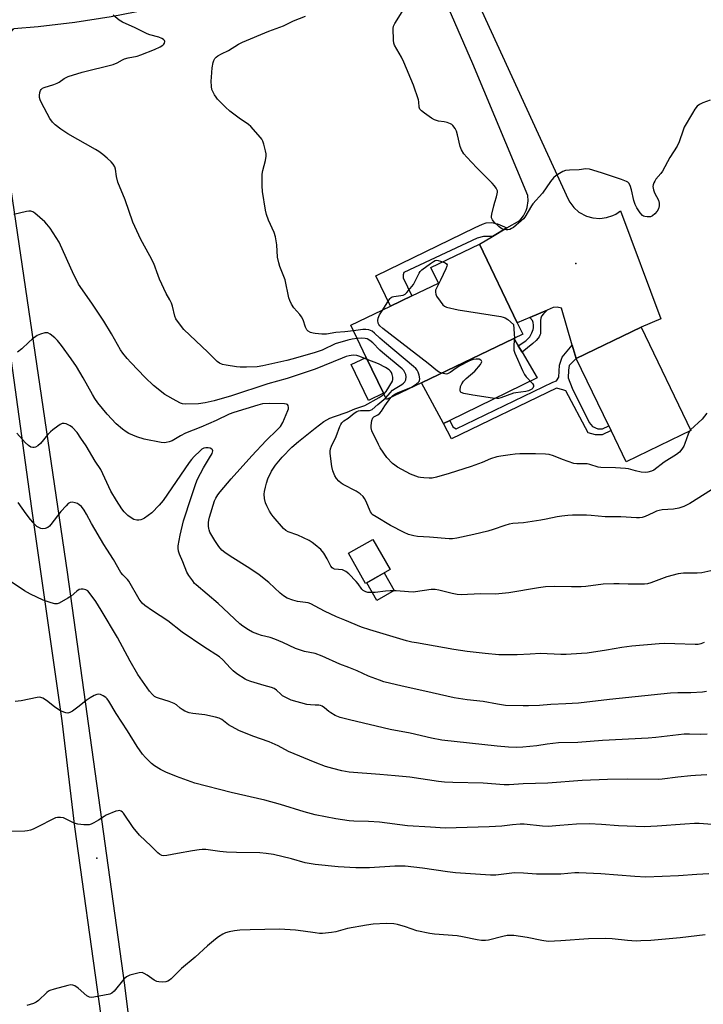
# Model space of a CAD drawing. Units: inches. Extents: x 1273768 to 1279768, y 565449 to 569449.
# Drawn here: x 1274888 to 1275147, y 566341 to 566715 of the extents above; entities that cross this region are included whole.
import ezdxf

# ---------------------------------------------------------------- set-up
doc = ezdxf.new("R2010")
doc.units = ezdxf.units.IN
doc.header["$MEASUREMENT"] = 0
for name, color, linetype in [('BLDG-Footprint', 5, 'Continuous'), ('CNTRL-Analytical Point', 7, 'Continuous'), ('CULTRL-Pad', 6, 'Continuous'), ('ELEV-Spot Elevation', 7, 'Continuous'), ('TRANS-Driveway', 251, 'Continuous'), ('TRANS-Non Street Sidewalk', 7, 'Continuous'), ('TRANS-Road', 130, 'Continuous'), ('Undefined', 1, 'Continuous')]:
    doc.layers.add(name, color=color, linetype=linetype)

msp = doc.modelspace()

# ---------------------------------------------------------------- linework, layer by layer
at = {"layer": 'BLDG-Footprint'}
for points, elevation in [([(1275040.3, 566577.33), (1275027.07, 566570.97), (1275025.9, 566573.41), (1275019.34, 566587.03), (1275013.47, 566599.25), (1275028.56, 566606.51), (1275036.62, 566610.39), (1275046.72, 566615.25), (1275043.86, 566621.19), (1275062.31, 566630.06), (1275076.71, 566600.13), (1275078.77, 566595.84), (1275075.43, 566594.23)], 552.46), ([(1275138.87, 566557.44), (1275118.02, 566547.37), (1275112.31, 566559.2), (1275111.43, 566561.02), (1275099.08, 566586.61), (1275123.69, 566598.49), (1275142.63, 566559.25)], 553.31), ([(1275028.37, 566506.44), (1275019.09, 566501.17), (1275012.58, 566512.63), (1275021.85, 566517.9)], 548.9)]:
    msp.add_lwpolyline(points, close=True, dxfattribs=dict(at, elevation=elevation))
at = {"layer": 'CNTRL-Analytical Point'}
msp.add_point((1274917.12, 566396.87, 533), dxfattribs=at)
at = {"layer": 'CULTRL-Pad'}
for points in [[(1275051.03, 566563.1), (1275048.67, 566561.95), (1275040.3, 566577.33), (1275075.43, 566594.23), (1275077.08, 566591.41), (1275078.52, 566588.98), (1275084.23, 566579.25), (1275067.37, 566571.05)], [(1275025.9, 566573.41), (1275020.2, 566570.66), (1275013.64, 566584.29), (1275019.34, 566587.03)], [(1275029.99, 566498.43), (1275023.42, 566494.7), (1275019.58, 566501.44), (1275026.15, 566505.18)]]:
    msp.add_lwpolyline(points, close=True, dxfattribs=at)
at = {"layer": 'ELEV-Spot Elevation'}
msp.add_point((1275098.91, 566622.64, 553.42), dxfattribs=at)
at = {"layer": 'TRANS-Driveway'}
msp.add_polyline3d([(1274927.14, 566276.01, 0), (1274908.68, 566408.73, 0), (1274903.95, 566448.92, 0), (1274892.43, 566529.59, 0), (1274883.28, 566595.86, 0), (1274874.13, 566660.26, 0), (1274867.35, 566698.05, 0), (1274857.36, 566710.52, 0), (1274860.98, 566710.56, 0), (1274870.82, 566710.83, 0), (1274880.63, 566711.4, 0), (1274885.54, 566711.76, 0), (1274883.98, 566710.22, 0), (1274882.57, 566708.56, 0), (1274881.34, 566706.78, 0), (1274880.28, 566704.88, 0), (1274879.02, 566701.75, 0), (1274878.47, 566699.65, 0), (1274878.01, 566695.8, 0), (1274880.8, 566675.72, 0), (1274905.81, 566505.42, 0), (1274927.53, 566348.51, 0), (1274937.89, 566265.11, 0)], dxfattribs=at)
at = {"layer": 'TRANS-Non Street Sidewalk'}
for points in [[(1275072.77, 566636.18), (1275067.31, 566632.99), (1275063.82, 566632.92), (1275061.43, 566632.25), (1275033.64, 566619.21), (1275033.34, 566618.32), (1275033.33, 566617.23), (1275036.62, 566610.39), (1275028.56, 566606.51), (1275023.02, 566618.02), (1275060.67, 566636.42), (1275063.47, 566637.65), (1275064.85, 566638.07), (1275066.94, 566638.25), (1275069.16, 566637.74)], [(1275081.42, 566602.14), (1275088.02, 566604.95), (1275086.63, 566603.58), (1275085.91, 566602.65), (1275085.66, 566601.94), (1275085.53, 566601.06), (1275085.54, 566597.05), (1275085.45, 566596.03), (1275085.26, 566595.44), (1275084.96, 566594.87), (1275084.57, 566594.3), (1275083.81, 566593.46), (1275082.54, 566592.31), (1275078.52, 566588.98), (1275077.08, 566591.41), (1275079.91, 566593.37), (1275080.76, 566594.09), (1275081.41, 566594.79), (1275082.27, 566596.31), (1275082.74, 566597.65), (1275082.82, 566598.23), (1275082.81, 566599.26), (1275082.67, 566600.27), (1275082.45, 566601.01)], [(1275099.08, 566586.61), (1275096.41, 566583.99), (1275096.14, 566582.13), (1275096.03, 566579.24), (1275097.52, 566575.32), (1275104.02, 566562.28), (1275105.28, 566560.82), (1275107.23, 566559.87), (1275109.01, 566559.85), (1275111.43, 566561.02), (1275112.31, 566559.2), (1275108.91, 566557.56), (1275106.36, 566557.58), (1275103.56, 566558.37), (1275095.14, 566574.32), (1275094.04, 566574.76), (1275091.58, 566575.29), (1275051.76, 566556.13), (1275048.67, 566561.95), (1275051.03, 566563.1), (1275052.2, 566560.68), (1275053.48, 566559.92), (1275090.16, 566577.6), (1275091.61, 566578.18), (1275092.47, 566579.45), (1275092.68, 566584.03), (1275093.72, 566587.16), (1275097.59, 566591.69)]]:
    msp.add_lwpolyline(points, close=True, dxfattribs=at)
at = {"layer": 'TRANS-Road'}
for points in [[(1275364.81, 566785.63), (1275343.29, 566786.73), (1275337.94, 566787), (1275309.84, 566786.91), (1275289, 566784.99), (1275258.19, 566782.73), (1275223.16, 566779.34), (1275210.66, 566777.83), (1275201.32, 566776.46), (1275192.01, 566774.9), (1275182.74, 566773.13), (1275135.9, 566765.79), (1275059.27, 566749.05), (1275029.81, 566741.71), (1274949.81, 566722.17), (1274936.19, 566719.05), (1274922.48, 566716.4), (1274908.68, 566714.24), (1274894.81, 566712.57), (1274885.54, 566711.76)], [(1275055.43, 566735.72), (1275096.01, 566647.08), (1275096.63, 566645.96), (1275098.19, 566643.92), (1275100.12, 566642.24), (1275102.97, 566640.7), (1275105.43, 566640), (1275107.99, 566639.81), (1275110.53, 566640.11), (1275112.96, 566640.9), (1275114.11, 566641.47), (1275115.86, 566642.65), (1275131.2, 566601.71), (1275123.69, 566598.49), (1275099.08, 566586.61), (1275097.59, 566591.69), (1275093.47, 566605.73), (1275091.78, 566606.13), (1275090.38, 566605.95), (1275088.02, 566604.95), (1275081.42, 566602.14), (1275076.71, 566600.13), (1275062.31, 566630.07), (1275067.31, 566632.99), (1275072.77, 566636.18), (1275077.72, 566639.08), (1275079.09, 566640.85), (1275080.09, 566642.85), (1275080.43, 566643.91), (1275080.82, 566646.48), (1275080.73, 566648.46), (1275059.8, 566698.58), (1275044.05, 566734.93)]]:
    msp.add_lwpolyline(points, dxfattribs=at)
at = {"layer": 'Undefined'}
msp.add_line((1275142.51, 566559.49, 552), (1275142.1, 566558.99, 552), dxfattribs=at)
for points, elevation in [([(1275000, 566588.91), (1274991.64, 566586.42), (1274989.18, 566585.78), (1274980.13, 566583.76), (1274977.9, 566583.46), (1274973.84, 566583.27), (1274971.45, 566583.32), (1274970.07, 566583.45), (1274966.15, 566584.01), (1274964.75, 566584.29), (1274963.59, 566584.77), (1274962.7, 566585.45), (1274959.19, 566589.05), (1274950.13, 566597.67), (1274948.43, 566599.71), (1274947.07, 566601.64), (1274946.64, 566602.73), (1274945.75, 566606.48), (1274945.4, 566607.59), (1274944.81, 566608.84), (1274943.43, 566611.24), (1274940.86, 566616.77), (1274940.31, 566618.11), (1274938.71, 566622.74), (1274937.24, 566625.66), (1274933.74, 566631.76), (1274930.73, 566638.38), (1274927.83, 566646.86), (1274925.01, 566653.56), (1274924.48, 566655.77), (1274924.12, 566658.58), (1274923.85, 566659.4), (1274923.29, 566660.42), (1274922.52, 566661.3), (1274920.96, 566662.69), (1274919.36, 566664.03), (1274917.77, 566665.18), (1274916.57, 566665.93), (1274906.06, 566671.92), (1274903.4, 566673.77), (1274901.28, 566675.36), (1274900.28, 566676.38), (1274899.24, 566677.74), (1274896.02, 566683.66), (1274895.52, 566684.91), (1274895.34, 566685.69), (1274895.31, 566686.51), (1274895.43, 566687.59), (1274895.66, 566688.34), (1274895.92, 566688.75), (1274896.46, 566689.23), (1274897.11, 566689.6), (1274900.7, 566690.66), (1274902.03, 566691.14), (1274902.73, 566691.54), (1274904.64, 566693.01), (1274906.14, 566693.67), (1274911.47, 566695.3), (1274923.28, 566698.31), (1274924.75, 566698.86), (1274926.83, 566700.1), (1274927.58, 566700.45), (1274928.9, 566700.79), (1274932.43, 566701.48), (1274933.75, 566701.89), (1274938.94, 566704.03), (1274941.12, 566705.04), (1274942.11, 566705.65), (1274942.47, 566706.01), (1274942.72, 566706.41), (1274942.87, 566707.01), (1274942.74, 566707.39), (1274942.4, 566707.73), (1274941.69, 566708.17), (1274940.6, 566708.64), (1274937.23, 566709.53), (1274936.16, 566709.92), (1274931.63, 566712.2), (1274926.8, 566714.34), (1274925.55, 566715.1), (1274923.32, 566717.05)], 550), ([(1275000, 566596.11), (1274999.16, 566596.21), (1274998.2, 566596.5), (1274997.34, 566596.97), (1274996.78, 566597.52), (1274996.28, 566598.5), (1274995.34, 566601.23), (1274994.74, 566602.45), (1274994.08, 566603.37), (1274991.9, 566605.8), (1274991.01, 566607.28), (1274990.39, 566608.59), (1274990, 566609.67), (1274988.51, 566616.46), (1274986.6, 566621.5), (1274986.15, 566622.9), (1274985.67, 566625.14), (1274985.43, 566629.73), (1274984.85, 566632.83), (1274984.38, 566634.46), (1274982.3, 566639.12), (1274981.48, 566641.24), (1274981.1, 566642.98), (1274979.91, 566650.07), (1274979.79, 566652.14), (1274979.87, 566656.58), (1274980.13, 566657.99), (1274981.15, 566661.86), (1274981.38, 566663.45), (1274981.31, 566664.31), (1274981.09, 566665.47), (1274980.5, 566668.05), (1274980.15, 566669.16), (1274979.74, 566669.91), (1274979.22, 566670.6), (1274975.54, 566674.78), (1274974.67, 566675.49), (1274971.12, 566677.91), (1274967.56, 566680.59), (1274965.9, 566682.11), (1274962.86, 566685.15), (1274962.34, 566685.81), (1274961.75, 566686.76), (1274960.77, 566688.77), (1274960.55, 566689.89), (1274960.46, 566691.95), (1274960.54, 566693.44), (1274960.89, 566697.01), (1274961.19, 566699.06), (1274961.5, 566699.82), (1274961.91, 566700.5), (1274962.43, 566701.11), (1274963.06, 566701.6), (1274964.37, 566702.33), (1274967.09, 566703.55), (1274970.86, 566705.94), (1274972.38, 566706.74), (1274982.41, 566710.93), (1274987.99, 566712.96), (1274991.75, 566714.9), (1274996.3, 566716.69)], 552), ([(1275149.87, 566684.76), (1275147.14, 566683.7), (1275145.83, 566683.09), (1275144.96, 566682.4), (1275144.1, 566681.29), (1275143.16, 566679.85), (1275140.1, 566674.41), (1275139.64, 566673.33), (1275138.12, 566668.89), (1275137.41, 566667.31), (1275134.6, 566662.91), (1275131.88, 566657.71), (1275131.19, 566656.81), (1275129.31, 566654.71), (1275128.86, 566654.02), (1275128.5, 566653.28), (1275128.25, 566652.51), (1275128.19, 566651.98), (1275128.37, 566650.63), (1275128.74, 566649.57), (1275130.26, 566646.72), (1275130.52, 566645.63), (1275130.56, 566644.53), (1275130.35, 566643.48), (1275129.83, 566642.56), (1275128.97, 566641.52), (1275128.05, 566640.81), (1275127.27, 566640.46), (1275126.75, 566640.37), (1275125.95, 566640.38), (1275125.16, 566640.5), (1275124.67, 566640.65), (1275124.22, 566640.91), (1275123.3, 566641.93), (1275122.02, 566643.82), (1275121.42, 566645.06), (1275120.98, 566646.63), (1275120.1, 566650.73), (1275119.55, 566652.36), (1275119, 566653.25), (1275118.65, 566653.58), (1275118.19, 566653.87), (1275116.31, 566654.61), (1275108.61, 566657.16), (1275104.12, 566658.47), (1275102.74, 566658.6), (1275100.13, 566658.32), (1275096.47, 566658.18), (1275095.04, 566657.99), (1275093.97, 566657.62), (1275091.51, 566656.12), (1275090.41, 566655.21), (1275089.36, 566653.86), (1275086.29, 566649.35), (1275082.62, 566645.38), (1275082.05, 566644.54), (1275079.59, 566640.32), (1275079.06, 566639.64), (1275078.22, 566638.84), (1275075.26, 566636.4), (1275074.55, 566635.95), (1275073.81, 566635.62), (1275073.05, 566635.43), (1275072.52, 566635.43), (1275071.66, 566635.6), (1275070.84, 566635.91), (1275069.87, 566636.57), (1275067.95, 566638.42), (1275067.24, 566639.3), (1275066.95, 566640.03), (1275066.94, 566640.57), (1275067.06, 566641.42), (1275067.75, 566644.61), (1275068.13, 566646.04), (1275068.83, 566648.04), (1275069.11, 566649.18), (1275069.17, 566649.75), (1275069.12, 566650.27), (1275068.71, 566651.24), (1275068.08, 566652.15), (1275067.17, 566653.24), (1275061.29, 566658.97), (1275057.55, 566663.03), (1275056.45, 566664.37), (1275055.56, 566665.84), (1275054.99, 566667.13), (1275054.03, 566671.53), (1275053.64, 566672.92), (1275053.11, 566673.95), (1275052.23, 566675.1), (1275051.8, 566675.48), (1275051.34, 566675.76), (1275050.04, 566676.26), (1275048.95, 566676.52), (1275046.72, 566676.75), (1275045.24, 566677.22), (1275044.11, 566677.88), (1275041.47, 566679.81), (1275040.31, 566680.71), (1275039.74, 566681.32), (1275039.53, 566681.71), (1275039.43, 566682.13), (1275039.37, 566684.04), (1275039.2, 566684.89), (1275037.31, 566690.45), (1275033.63, 566699.16), (1275032.69, 566701), (1275030.06, 566705.61), (1275029.79, 566706.42), (1275029.67, 566707.56), (1275029.62, 566711.94), (1275029.75, 566712.78), (1275030.21, 566713.82), (1275033.03, 566718.3)], 554), ([(1275025.71, 566605.14), (1275027.91, 566608.76), (1275028.39, 566609.43), (1275028.77, 566609.8), (1275029.25, 566610.06), (1275029.77, 566610.21), (1275033.43, 566610.72), (1275034.15, 566611.06), (1275034.76, 566611.61), (1275036.03, 566613.13), (1275037.23, 566614.74), (1275037.79, 566615.73), (1275039.38, 566619.05), (1275039.88, 566619.7), (1275040.48, 566620.24), (1275043.69, 566622.68), (1275044.86, 566623.43), (1275045.58, 566623.78), (1275046.08, 566623.9), (1275046.61, 566623.88), (1275048.37, 566623.36)], 554), ([(1275048.37, 566623.36), (1275049.29, 566622.97), (1275049.86, 566622.56), (1275050.02, 566622.18), (1275049.97, 566621.73), (1275049.59, 566620.69), (1275047.59, 566616.39), (1275045.86, 566613.03), (1275045.7, 566612.53), (1275045.63, 566611.78), (1275045.73, 566611.05), (1275046.07, 566610.29), (1275047.4, 566608.38), (1275048.48, 566607.01), (1275049.1, 566606.47), (1275049.87, 566606.12), (1275054.2, 566605.14), (1275070.51, 566602.53), (1275071.35, 566602.35), (1275072.15, 566602.07), (1275073.09, 566601.45), (1275075.22, 566599.52), (1275075.58, 566594.3)], 554), ([(1275047.94, 566581.01), (1275047.05, 566581.37), (1275046.39, 566581.81), (1275042.82, 566584.7), (1275025.62, 566598.01), (1275024.46, 566599), (1275024.07, 566599.49), (1275023.89, 566599.98), (1275023.78, 566601.08), (1275023.87, 566601.92), (1275024.4, 566603.18), (1275025.71, 566605.14)], 554), ([(1275014.53, 566597.05), (1275011.16, 566596.67), (1275007.77, 566596.42), (1275004.26, 566595.84), (1275002.46, 566595.88), (1275000, 566596.11)], 552), ([(1275028.74, 566571.77), (1275029.34, 566572.41), (1275030.18, 566573.02), (1275031.25, 566573.53), (1275036.51, 566575.7), (1275037.97, 566576.58), (1275039.05, 566577.44), (1275039.39, 566577.84), (1275039.6, 566578.23), (1275039.72, 566578.92), (1275039.45, 566580.28), (1275039.06, 566581.37), (1275038.7, 566582.14), (1275038.19, 566582.82), (1275037.32, 566583.62), (1275026.31, 566592.75), (1275024.56, 566594.29), (1275022.51, 566596.27), (1275021.61, 566596.94), (1275020.34, 566597.48), (1275019.2, 566597.62), (1275018.03, 566597.56), (1275014.53, 566597.05)], 552), ([(1275015.89, 566594.22), (1275013.95, 566593.94), (1275012.33, 566593.59), (1275007.57, 566592.11), (1275006.23, 566591.58), (1275004.15, 566590.49), (1275002.64, 566589.79), (1275000, 566588.91)], 550), ([(1275026.77, 566571.61), (1275028.41, 566573.56), (1275029.36, 566574.54), (1275030.3, 566575.22), (1275032.89, 566576.72), (1275033.54, 566577.23), (1275034.06, 566577.8), (1275034.39, 566578.53), (1275034.52, 566579.66), (1275034.37, 566580.5), (1275034.06, 566581.32), (1275033.61, 566582.07), (1275033.01, 566582.71), (1275025.49, 566588.82), (1275024.48, 566589.75), (1275021.87, 566592.55), (1275020.75, 566593.5), (1275019.74, 566594.06), (1275018.9, 566594.25), (1275017.43, 566594.33), (1275015.89, 566594.22)], 550), ([(1275075.58, 566594.3), (1275075.35, 566591.97), (1275075.33, 566590.86), (1275075.43, 566589.77), (1275075.79, 566588.66), (1275078.66, 566582.09), (1275079.45, 566580.49), (1275080.11, 566579.58), (1275082.44, 566577.11), (1275082.82, 566576.45), (1275082.86, 566576), (1275082.63, 566575.37), (1275082.16, 566574.91), (1275081.7, 566574.64), (1275080.95, 566574.33), (1275079.88, 566574.02), (1275076.15, 566573.6), (1275075.31, 566573.43), (1275070.41, 566571.69), (1275069.56, 566571.47), (1275068.99, 566571.4), (1275067.28, 566571.53), (1275059.76, 566572.63), (1275056.39, 566573.29), (1275055.43, 566573.63), (1275055.11, 566573.91), (1275054.97, 566574.56), (1275055.19, 566575.92), (1275055.58, 566577), (1275056.25, 566577.96), (1275057.26, 566579.05), (1275060.58, 566581.82), (1275062.7, 566584.38), (1275063.1, 566585.07), (1275063.18, 566585.5), (1275063.12, 566585.69), (1275062.85, 566586.02), (1275062.2, 566586.31), (1275061.11, 566586.34), (1275059.97, 566586.17), (1275059.14, 566585.91), (1275058.09, 566585.46), (1275054.89, 566583.82), (1275053.55, 566582.98), (1275051.22, 566581.31), (1275050.26, 566580.8), (1275049.75, 566580.69), (1275049.21, 566580.72), (1275047.94, 566581.01)], 554), ([(1275019.73, 566586.23), (1275016.86, 566587.38), (1275015.75, 566587.71), (1275014.33, 566587.83), (1275012.86, 566587.67), (1275011.74, 566587.36), (1275010.17, 566586.79), (1275000, 566582.53)], 548), ([(1275026.06, 566573.08), (1275026.93, 566574.12), (1275029.33, 566577.96), (1275029.46, 566578.66), (1275029.4, 566579.46), (1275029.17, 566580.55), (1275028.89, 566581.31), (1275028.61, 566581.76), (1275028.06, 566582.31), (1275026.67, 566583.22), (1275023.94, 566584.54), (1275019.73, 566586.23)], 548), ([(1275000, 566560.19), (1275003.29, 566562.67), (1275005.48, 566563.89), (1275007.3, 566564.63), (1275012.11, 566566.22), (1275015.06, 566567.47), (1275018.83, 566568.78), (1275024.2, 566571.84), (1275025.45, 566572.61), (1275026.06, 566573.08)], 548), ([(1275150.48, 566536.7), (1275142.2, 566531.48), (1275139.91, 566530.36), (1275138.09, 566529.76), (1275135.96, 566529.33), (1275131.75, 566529.07), (1275130.62, 566528.91), (1275129.56, 566528.58), (1275128.26, 566528.03), (1275125.21, 566526.58), (1275124.17, 566526.26), (1275123.09, 566526.08), (1275121.92, 566526.09), (1275116.06, 566526.42), (1275110, 566526.46), (1275104.78, 566527.03), (1275102.99, 566527.1), (1275099.69, 566527.13), (1275097.64, 566527.06), (1275095.89, 566526.96), (1275093.58, 566526.7), (1275091.86, 566526.42), (1275087.68, 566525.52), (1275085.67, 566525.19), (1275079.03, 566524.24), (1275075.01, 566523.92), (1275073.66, 566523.73), (1275072, 566523.23), (1275067.51, 566521.61), (1275065.53, 566521.06), (1275060.14, 566519.73), (1275053.73, 566518.4), (1275052.04, 566518.14), (1275050.89, 566518.11), (1275043.36, 566518.74), (1275038.78, 566518.94), (1275037.36, 566519.19), (1275035.37, 566519.79), (1275033.78, 566520.51), (1275028.58, 566523.2), (1275023.06, 566526.42), (1275021.66, 566527.41), (1275021.3, 566527.8), (1275020.91, 566528.42), (1275019.2, 566532.51), (1275018.63, 566533.48), (1275018.13, 566534.14), (1275017.03, 566535.15), (1275015.58, 566536.21), (1275010.61, 566538.8), (1275009.86, 566539.27), (1275009, 566540), (1275008.05, 566541.05), (1275007.47, 566542.04), (1275006.7, 566543.92), (1275006.24, 566545.6), (1275005.7, 566550.57), (1275005.67, 566551.43), (1275005.78, 566552.26), (1275006.16, 566553.27), (1275007.94, 566556.99), (1275009.27, 566560.75), (1275009.64, 566561.51), (1275010.1, 566562.2), (1275010.82, 566562.92), (1275012.52, 566563.96), (1275014.81, 566565.83), (1275015.76, 566566.44), (1275016.47, 566566.69), (1275017.19, 566566.81), (1275020.54, 566566.87), (1275021.01, 566566.97), (1275021.61, 566567.24), (1275023.72, 566569.1), (1275026.77, 566571.61)], 550), ([(1275142.1, 566558.99), (1275141.53, 566557.88), (1275140.32, 566554.36), (1275139.89, 566553.3), (1275139.18, 566552.13), (1275138.32, 566551.08), (1275137.17, 566550.2), (1275132.49, 566547.18), (1275128.57, 566544.25), (1275127.62, 566543.75), (1275126.29, 566543.39), (1275125.19, 566543.3), (1275123.78, 566543.47), (1275121.54, 566543.89), (1275118.92, 566544.64), (1275117.79, 566544.84), (1275113.93, 566545.12), (1275108.42, 566545.21), (1275107.4, 566545.38), (1275104.29, 566546.3), (1275103.2, 566546.53), (1275102.02, 566546.6), (1275099.32, 566546.59), (1275098.16, 566546.7), (1275095.99, 566547.52), (1275093.83, 566548.22), (1275090.43, 566549.66), (1275088.8, 566550.12), (1275087.36, 566550.25), (1275083.57, 566550.39), (1275077.66, 566550.37), (1275075.92, 566550.26), (1275073.93, 566550.01), (1275070.41, 566549.49), (1275068.98, 566549.2), (1275066.55, 566548.48), (1275063.3, 566547.12), (1275059.22, 566545.62), (1275050.86, 566542.86), (1275046.04, 566541.54), (1275044.33, 566541.15), (1275043.18, 566541.09), (1275041.16, 566541.24), (1275040.01, 566541.39), (1275039.17, 566541.59), (1275036.15, 566542.72), (1275031.17, 566545.38), (1275030.2, 566546.03), (1275029.34, 566546.78), (1275027.16, 566549.04), (1275024.68, 566552.61), (1275023.98, 566553.88), (1275021.51, 566559.17), (1275021.19, 566560.26), (1275021.17, 566561.11), (1275021.48, 566563.11), (1275021.85, 566564.11), (1275022.17, 566564.44), (1275023.73, 566565.22), (1275024.57, 566565.86), (1275025.09, 566566.56), (1275026.36, 566568.58), (1275028.74, 566571.77)], 552), ([(1275148.71, 566565.8), (1275146.91, 566563.56), (1275142.51, 566559.49)], 552), ([(1275000, 566474.55), (1274995.87, 566475.35), (1274994.01, 566475.88), (1274992.48, 566476.5), (1274987.72, 566478.74), (1274984.7, 566480.03), (1274982.91, 566480.64), (1274979.57, 566481.42), (1274978.16, 566481.85), (1274976.22, 566482.62), (1274974.69, 566483.49), (1274972.47, 566484.95), (1274971.32, 566485.83), (1274963.17, 566493.54), (1274954.77, 566500.57), (1274954.17, 566501.19), (1274953.46, 566502.1), (1274951.98, 566504.22), (1274951.23, 566505.44), (1274949.73, 566509.34), (1274948.42, 566512.32), (1274948.08, 566513.43), (1274947.96, 566514.59), (1274947.99, 566515.46), (1274948.72, 566519.48), (1274950.03, 566524.94), (1274952.96, 566534.16), (1274954.65, 566539.17), (1274955.34, 566540.8), (1274957.53, 566545.05), (1274959.9, 566548.86), (1274960.85, 566550.57), (1274961.03, 566551.05), (1274961.09, 566551.51), (1274960.99, 566551.87), (1274960.76, 566552.17), (1274960.12, 566552.5), (1274959.33, 566552.68), (1274958.5, 566552.73), (1274957.71, 566552.55), (1274956.97, 566552.14), (1274956.28, 566551.58), (1274954, 566549.34), (1274953.06, 566548.29), (1274952.18, 566547.12), (1274942.24, 566532.64), (1274940.72, 566530.85), (1274937.9, 566527.95), (1274935.17, 566525.94), (1274934.44, 566525.54), (1274933.71, 566525.28), (1274932.96, 566525.14), (1274932.19, 566525.17), (1274931.13, 566525.51), (1274930.11, 566526.02), (1274928.82, 566526.99), (1274927.47, 566528.4), (1274926.6, 566529.55), (1274924.51, 566532.64), (1274922.44, 566536.25), (1274918.57, 566544.41), (1274916.42, 566547.61), (1274912.96, 566553.45), (1274911.05, 566556.35), (1274909.55, 566558.48), (1274907.86, 566560.34), (1274906.92, 566561), (1274905.38, 566561.76), (1274904.61, 566561.96), (1274903.87, 566561.85), (1274903.15, 566561.48), (1274902.2, 566560.85), (1274900.32, 566559.51), (1274899.44, 566558.79), (1274898.48, 566557.73), (1274895.71, 566554.37), (1274894.67, 566553.44), (1274893.74, 566552.95), (1274893.25, 566552.82), (1274892.76, 566552.8), (1274892.01, 566552.98), (1274891.06, 566553.5), (1274889.8, 566554.69), (1274886.73, 566558.26)], 544), ([(1275000, 566515.81), (1274998.88, 566516.7), (1274997.62, 566517.46), (1274993.33, 566519.49), (1274989.76, 566520.76), (1274988.83, 566521.29), (1274987.97, 566521.99), (1274983.97, 566526.64), (1274983.28, 566527.58), (1274982.68, 566528.6), (1274981.57, 566530.68), (1274981.11, 566531.75), (1274980.78, 566533.37), (1274980.63, 566535.02), (1274980.72, 566536.1), (1274981.06, 566537.72), (1274981.49, 566539.31), (1274982.02, 566540.86), (1274983.38, 566543.77), (1274984.9, 566546.04), (1274987.4, 566549.11), (1274991.14, 566552.91), (1274993.61, 566555.05), (1275000, 566560.19)], 548), ([(1275000, 566454.98), (1274998.2, 566455.05), (1274996.85, 566455.2), (1274990.9, 566456.84), (1274989.33, 566457.53), (1274987.6, 566458.52), (1274986.94, 566459.06), (1274985.32, 566460.65), (1274984.41, 566461.23), (1274983.41, 566461.62), (1274980.57, 566462.38), (1274975.48, 566463.96), (1274974.1, 566464.45), (1274973.33, 566464.84), (1274970.2, 566466.88), (1274968.82, 566467.91), (1274967.79, 566468.94), (1274964.87, 566472.2), (1274963.63, 566473.28), (1274957.75, 566477.02), (1274949.51, 566482.71), (1274944.01, 566486.98), (1274938.15, 566490.74), (1274935.32, 566492.74), (1274934.32, 566493.69), (1274933.12, 566495.19), (1274929.22, 566502.03), (1274928.67, 566502.71), (1274926.88, 566504.43), (1274926.21, 566505.34), (1274923.44, 566510.31), (1274920.8, 566514.2), (1274919.74, 566515.9), (1274915.09, 566523.99), (1274913.17, 566527.49), (1274912.25, 566528.98), (1274911.19, 566530.34), (1274910.36, 566531.03), (1274909.68, 566531.47), (1274908.84, 566531.84), (1274907.72, 566532), (1274906.92, 566531.89), (1274906.24, 566531.48), (1274905.42, 566530.69), (1274903.46, 566528.53), (1274899.61, 566523.58), (1274899.04, 566522.95), (1274898.4, 566522.43), (1274897.39, 566521.98), (1274896.61, 566521.86), (1274895.82, 566522.01), (1274894.81, 566522.48), (1274894.33, 566522.79), (1274893.7, 566523.36), (1274891.82, 566525.51), (1274890.2, 566527.65), (1274887.21, 566531.92)], 542), ([(1275150.23, 566505.95), (1275146.76, 566505.19), (1275145, 566505.06), (1275139.81, 566505.09), (1275137.78, 566504.79), (1275133.42, 566503.72), (1275127.45, 566501.37), (1275126.11, 566501.01), (1275124.97, 566500.86), (1275118.75, 566500.85), (1275115.42, 566501.04), (1275113.36, 566501.02), (1275109.24, 566500.84), (1275102.71, 566500.06), (1275100.92, 566499.92), (1275097.34, 566499.85), (1275090.85, 566499.98), (1275087.41, 566499.83), (1275084.78, 566499.52), (1275073.48, 566497.59), (1275068.45, 566497.13), (1275062.76, 566497.24), (1275055.4, 566496.88), (1275053.92, 566496.9), (1275051.95, 566497.3), (1275046.89, 566498.65), (1275045.46, 566498.87), (1275044.03, 566498.8), (1275041.43, 566498.54), (1275037.14, 566497.9), (1275035.41, 566497.93), (1275030.66, 566498.31), (1275028.39, 566498.4), (1275026.7, 566498.28), (1275022.78, 566497.69), (1275020.8, 566497.67), (1275019.96, 566497.74), (1275019.17, 566497.92), (1275018.23, 566498.47), (1275017.71, 566498.99), (1275016.28, 566500.96), (1275015.51, 566501.85), (1275012.68, 566504.8), (1275011.57, 566505.71), (1275010.31, 566506.29), (1275007.31, 566506.63), (1275006.83, 566506.79), (1275006.41, 566507.1), (1275005.95, 566507.75), (1275004.54, 566510.54), (1275003.2, 566512.72), (1275002.05, 566514.03), (1275000, 566515.81)], 548), ([(1275000, 566433.13), (1274989.88, 566437.37), (1274985.89, 566439.45), (1274982.53, 566440.97), (1274976.26, 566443.16), (1274971.03, 566445.24), (1274967.04, 566447.48), (1274964.46, 566449.47), (1274963.5, 566450), (1274962.11, 566450.39), (1274958.08, 566451.2), (1274953.53, 566451.74), (1274952.12, 566452.05), (1274950.47, 566452.69), (1274949.43, 566453.23), (1274948.75, 566453.75), (1274947.36, 566455.05), (1274946.42, 566455.6), (1274944.55, 566456.32), (1274940.46, 566457.53), (1274939.68, 566457.84), (1274939, 566458.25), (1274938.17, 566458.95), (1274937.04, 566460.28), (1274932.64, 566466.55), (1274929.71, 566471.66), (1274924.95, 566480.59), (1274918.74, 566491.03), (1274916.64, 566494.28), (1274914.55, 566497.2), (1274913.59, 566498.29), (1274912.9, 566498.69), (1274911.86, 566498.96), (1274911.07, 566499.01), (1274910.33, 566498.85), (1274909.44, 566498.23), (1274907.31, 566496.35), (1274906.07, 566495.55), (1274902.73, 566493.68), (1274901.95, 566493.39), (1274901.13, 566493.37), (1274899.73, 566493.74), (1274896.63, 566494.87), (1274891.91, 566497.15), (1274889.56, 566498.4), (1274884.59, 566501.71)], 540), ([(1275147.7, 566478.76), (1275146.35, 566478.22), (1275145.33, 566478.03), (1275144.25, 566477.96), (1275136.56, 566478.25), (1275132.49, 566478.3), (1275130.58, 566478.22), (1275120.22, 566477.34), (1275116.38, 566476.79), (1275110.58, 566475.76), (1275103.19, 566474.74), (1275101.13, 566474.52), (1275095.28, 566474.13), (1275093.24, 566474.15), (1275085.56, 566474.49), (1275081.54, 566474.35), (1275076.66, 566474.01), (1275071.69, 566473.99), (1275069.65, 566474.08), (1275064.44, 566474.55), (1275057.63, 566475.36), (1275052.6, 566476.12), (1275038.44, 566478.54), (1275036.69, 566478.88), (1275034.67, 566479.39), (1275020.7, 566483.59), (1275017.6, 566484.6), (1275011.2, 566487.15), (1275008.03, 566488.53), (1275003.55, 566490.63), (1275000, 566492.53)], 546), ([(1275148.48, 566460.15), (1275147.04, 566459.9), (1275142.57, 566459.55), (1275137.59, 566459.59), (1275134.9, 566459.45), (1275111.73, 566457.13), (1275099.92, 566455.74), (1275095.07, 566455.43), (1275089.48, 566455.21), (1275085.15, 566454.85), (1275080.98, 566454.62), (1275078.92, 566454.62), (1275072.16, 566454.83), (1275069.12, 566455.27), (1275063.7, 566456.31), (1275057.66, 566456.99), (1275052.71, 566457.67), (1275041.65, 566460.26), (1275032.94, 566462.09), (1275026.07, 566463.84), (1275024.38, 566464.37), (1275020.23, 566465.95), (1275015.85, 566468), (1275012.72, 566469.28), (1275009.31, 566470.52), (1275002.62, 566473.54), (1275000, 566474.55)], 544), ([(1275000, 566413.31), (1274995.76, 566414.37), (1274986.84, 566417.16), (1274980.88, 566418.78), (1274968.09, 566421.73), (1274954.29, 566425.29), (1274947.36, 566427.81), (1274943.28, 566429.53), (1274941.28, 566430.51), (1274939.02, 566431.91), (1274937.84, 566432.78), (1274935.52, 566434.99), (1274934.35, 566436.28), (1274932.35, 566439.19), (1274928.68, 566445.23), (1274924.4, 566451.78), (1274921.67, 566456.42), (1274921.01, 566457.27), (1274920.45, 566457.83), (1274919.48, 566458.47), (1274918.44, 566458.94), (1274917.65, 566459.09), (1274917.12, 566459.01), (1274916.08, 566458.56), (1274914.51, 566457.71), (1274913.03, 566456.75), (1274910.3, 566454.53), (1274907.78, 566452.66), (1274906.84, 566452.11), (1274906.1, 566451.92), (1274905.32, 566452.01), (1274904.53, 566452.21), (1274902.98, 566452.86), (1274901.02, 566454.25), (1274898, 566456.71), (1274896.57, 566457.62), (1274895.81, 566457.9), (1274895.27, 566457.94), (1274894.41, 566457.86), (1274888.33, 566456.6), (1274886.06, 566456.36)], 538), ([(1275148.77, 566443.86), (1275146.39, 566443.75), (1275142.06, 566443.93), (1275140.06, 566443.86), (1275129.3, 566442.64), (1275126.39, 566442.4), (1275109.11, 566441.54), (1275099.64, 566440.79), (1275092.36, 566440.68), (1275088.03, 566440.16), (1275084.07, 566439.53), (1275078.86, 566438.99), (1275076.22, 566438.9), (1275073.3, 566438.99), (1275069.05, 566439.38), (1275048.02, 566441.65), (1275044.07, 566442.35), (1275036.08, 566444.25), (1275028.44, 566445.69), (1275013.02, 566449.32), (1275009.44, 566450.29), (1275007.61, 566451.05), (1275005.87, 566451.97), (1275005.19, 566452.47), (1275003.49, 566453.97), (1275002.61, 566454.54), (1275002.02, 566454.78), (1275001.34, 566454.93), (1275000, 566454.98)], 542), ([(1275148.65, 566428.44), (1275144.4, 566428.26), (1275142.63, 566428.12), (1275137.66, 566427.61), (1275131.67, 566426.81), (1275130.14, 566426.68), (1275118.42, 566426.83), (1275110.94, 566426.68), (1275101.36, 566426.25), (1275088.33, 566425.24), (1275078.89, 566425.02), (1275073.61, 566424.71), (1275071.7, 566424.71), (1275063.74, 566425.27), (1275052.23, 566425.54), (1275049.12, 566425.73), (1275046.81, 566425.98), (1275035.86, 566427.54), (1275030.31, 566428.14), (1275024.52, 566428.65), (1275012.9, 566429.48), (1275010.09, 566429.94), (1275006.66, 566430.82), (1275003.94, 566431.69), (1275000, 566433.13)], 540), ([(1275000, 566394.4), (1274998.48, 566394.62), (1274996.22, 566395.1), (1274991.01, 566396.55), (1274984.18, 566398.14), (1274981.4, 566398.61), (1274978.99, 566398.88), (1274970.08, 566398.97), (1274966.31, 566399.15), (1274963.71, 566399.34), (1274958.45, 566400.07), (1274957, 566400.12), (1274955.89, 566400.01), (1274953.42, 566399.61), (1274947.69, 566398.61), (1274943.66, 566397.82), (1274942.53, 566397.74), (1274941.78, 566397.88), (1274940.85, 566398.29), (1274940.17, 566398.82), (1274937.69, 566401.37), (1274933.25, 566405.53), (1274930.82, 566408.41), (1274927.13, 566413.89), (1274926.76, 566414.3), (1274926.34, 566414.62), (1274925.62, 566414.87), (1274925.11, 566414.84), (1274924.31, 566414.62), (1274920.58, 566413.1), (1274919.83, 566412.7), (1274917.72, 566411.28), (1274915.97, 566410.24), (1274914.94, 566409.73), (1274914.13, 566409.49), (1274912.12, 566409.44), (1274909.81, 566409.67), (1274908.5, 566410.13), (1274905.42, 566411.66), (1274904.38, 566412.09), (1274903.29, 566412.29), (1274902.19, 566412.27), (1274901.37, 566412.1), (1274900.57, 566411.77), (1274894.63, 566408.66), (1274892.86, 566407.81), (1274891.83, 566407.42), (1274890.79, 566407.18), (1274889.68, 566407.05), (1274883.49, 566406.88)], 536), ([(1275150.63, 566409.64), (1275145.69, 566409.94), (1275143.97, 566409.97), (1275140.31, 566409.76), (1275129.83, 566408.94), (1275124.97, 566408.76), (1275115.17, 566409.1), (1275108.73, 566409.59), (1275103.97, 566409.86), (1275099.19, 566409.76), (1275092.86, 566409.16), (1275088.37, 566408.89), (1275086.32, 566408.99), (1275079.26, 566409.67), (1275077.79, 566409.73), (1275074.9, 566409.51), (1275070.77, 566408.99), (1275065.98, 566408.68), (1275049.29, 566408.2), (1275043.78, 566408.63), (1275035.07, 566409.15), (1275024.32, 566410.52), (1275020.21, 566410.76), (1275014.59, 566410.89), (1275012.84, 566411.02), (1275007.82, 566411.8), (1275000, 566413.31)], 538), ([(1275149.43, 566390.81), (1275144.88, 566390.65), (1275137.85, 566390.06), (1275125.47, 566389.58), (1275121.28, 566389.81), (1275108.39, 566390.8), (1275100.11, 566391.26), (1275098.48, 566391.2), (1275093.27, 566390.72), (1275086.27, 566390.67), (1275083.94, 566390.7), (1275079.01, 566391.11), (1275075.65, 566391.19), (1275068.58, 566390.4), (1275066.55, 566390.32), (1275053.22, 566391.27), (1275050.16, 566391.56), (1275040.69, 566392.98), (1275034.13, 566393.75), (1275030.26, 566393.8), (1275020.62, 566393.16), (1275015.34, 566393.19), (1275008.75, 566393.54), (1275000, 566394.4)], 536), ([(1275148.07, 566367.7), (1275138.56, 566366.6), (1275127.37, 566365.58), (1275123.64, 566365.35), (1275121.88, 566365.34), (1275118.6, 566365.52), (1275112.68, 566366.21), (1275110.37, 566366.32), (1275103.68, 566366.14), (1275093.17, 566365.36), (1275088.4, 566365.19), (1275085.96, 566365.49), (1275080.43, 566366.72), (1275075.41, 566367.38), (1275073.94, 566367.47), (1275072.87, 566367.38), (1275071.27, 566367.09), (1275065.79, 566365.66), (1275064.61, 566365.53), (1275063.13, 566365.52), (1275061.42, 566365.74), (1275055.84, 566366.94), (1275053.88, 566367.29), (1275045.31, 566367.98), (1275043.55, 566368.22), (1275038.59, 566369.26), (1275034.28, 566370.75), (1275031.28, 566371.66), (1275029.86, 566371.87), (1275026.96, 566372.03), (1275022.01, 566371.72), (1275019.4, 566371.42), (1275012.22, 566370.09), (1275007.82, 566368.85), (1275006.14, 566368.54), (1275002.71, 566368.19), (1275001.57, 566368.24), (1275000, 566368.46)], 534), ([(1275000, 566368.46), (1274995.37, 566369.14), (1274992.43, 566369.48), (1274986.42, 566369.9), (1274975.3, 566369.63), (1274971.32, 566369.46), (1274969.34, 566369.27), (1274967.31, 566368.83), (1274965.9, 566368.4), (1274964.9, 566367.92), (1274963.22, 566366.92), (1274962.08, 566366.06), (1274959.02, 566363.46), (1274954.35, 566359.15), (1274949.25, 566354.96), (1274945.24, 566350.97), (1274944.64, 566350.44), (1274943.99, 566350.04), (1274943.21, 566349.84), (1274942.08, 566349.77), (1274940.66, 566349.82), (1274939.85, 566349.98), (1274938.86, 566350.49), (1274936.23, 566352.31), (1274934.99, 566353.05), (1274934.22, 566353.32), (1274933.1, 566353.26), (1274929.64, 566352.34), (1274928.31, 566351.78), (1274927.3, 566350.79), (1274923.64, 566346.25), (1274922.8, 566345.53), (1274922.03, 566345.21), (1274915.93, 566344.03), (1274915.07, 566343.93), (1274914.26, 566343.99), (1274913.32, 566344.52), (1274909.92, 566347.41), (1274908.75, 566348.29), (1274908.01, 566348.62), (1274907.2, 566348.64), (1274906.08, 566348.41), (1274900.93, 566347.06), (1274899.26, 566346.52), (1274898.76, 566346.25), (1274898.06, 566345.73), (1274894.92, 566342.77), (1274894.04, 566342.1), (1274892.98, 566341.64), (1274890.44, 566340.86)], 534)]:
    msp.add_lwpolyline(points, dxfattribs=dict(at, elevation=elevation))
for points in [[(1275000, 566582.53, 548), (1274989.3, 566578.95, 548), (1274981.93, 566577.02, 548), (1274968.2, 566572.4, 548), (1274961.55, 566570.46, 548), (1274958.21, 566569.75, 548), (1274955.67, 566569.43, 548), (1274950.58, 566569.24, 548), (1274949.55, 566569.39, 548), (1274948.77, 566569.66, 548), (1274947.22, 566570.47, 548), (1274942.89, 566572.97, 548), (1274938.55, 566576.35, 548), (1274935.42, 566579.4, 548), (1274929.98, 566585.05, 548), (1274928.62, 566586.58, 548), (1274926.96, 566588.64, 548), (1274926.11, 566589.94, 548), (1274922.66, 566596, 548), (1274919.73, 566600.8, 548), (1274915.23, 566607.58, 548), (1274910.15, 566614.89, 548), (1274909.42, 566616.2, 548), (1274908.36, 566618.42, 548), (1274902.82, 566630.74, 548), (1274899.35, 566636.05, 548), (1274898.12, 566637.68, 548), (1274897.32, 566638.54, 548), (1274893.48, 566641.85, 548), (1274892.78, 566642.33, 548), (1274892.02, 566642.57, 548), (1274891.2, 566642.53, 548), (1274890.36, 566642.38, 548), (1274885.51, 566641.26, 548)], [(1275000, 566492.53, 546), (1274998.33, 566493.42, 546), (1274997.34, 566493.8, 546), (1274993.23, 566494.36, 546), (1274991.51, 566494.8, 546), (1274989.28, 566495.63, 546), (1274987.9, 566496.48, 546), (1274986.62, 566497.52, 546), (1274982.39, 566501.52, 546), (1274978.73, 566504.47, 546), (1274975.19, 566506.83, 546), (1274967.64, 566511.49, 546), (1274965.7, 566512.86, 546), (1274964.56, 566513.79, 546), (1274963.42, 566515.13, 546), (1274961.88, 566517.43, 546), (1274960.01, 566520.69, 546), (1274959.67, 566521.47, 546), (1274959.53, 566522.01, 546), (1274959.46, 566522.88, 546), (1274959.5, 566524.36, 546), (1274959.62, 566525.24, 546), (1274959.9, 566526.39, 546), (1274961.77, 566532.53, 546), (1274962.23, 566533.6, 546), (1274962.97, 566534.87, 546), (1274963.83, 566536.02, 546), (1274968.08, 566540.93, 546), (1274975.96, 566549.61, 546), (1274981.4, 566555.51, 546), (1274985.56, 566559.51, 546), (1274986.75, 566560.79, 546), (1274987.62, 566562.3, 546), (1274989.64, 566566.91, 546), (1274989.8, 566567.45, 546), (1274989.84, 566567.98, 546), (1274989.69, 566568.7, 546), (1274989.44, 566569.07, 546), (1274989.1, 566569.26, 546), (1274988.33, 566569.38, 546), (1274982.76, 566569.57, 546), (1274980.01, 566569.37, 546), (1274978.23, 566568.93, 546), (1274969.12, 566566.04, 546), (1274967.37, 566565.41, 546), (1274962.37, 566563.07, 546), (1274956.56, 566560.52, 546), (1274950.76, 566558.18, 546), (1274948.8, 566557.18, 546), (1274945.65, 566555.34, 546), (1274944.57, 566554.95, 546), (1274943.44, 566554.7, 546), (1274942.59, 566554.61, 546), (1274941.43, 566554.71, 546), (1274935.09, 566555.9, 546), (1274932.29, 566556.85, 546), (1274929.26, 566558.08, 546), (1274928.24, 566558.69, 546), (1274926.78, 566559.73, 546), (1274924.41, 566561.84, 546), (1274920.96, 566565.44, 546), (1274917.45, 566569.8, 546), (1274916.26, 566571.45, 546), (1274915.36, 566572.92, 546), (1274911.89, 566579.31, 546), (1274909.38, 566583.53, 546), (1274907.37, 566586.46, 546), (1274903.62, 566591.59, 546), (1274902.12, 566593.42, 546), (1274901.11, 566594.49, 546), (1274899.35, 566595.9, 546), (1274898.4, 566596.35, 546), (1274897.35, 566596.32, 546), (1274895.71, 566595.9, 546), (1274894.43, 566595.29, 546), (1274892.56, 566593.9, 546), (1274891.22, 566592.78, 546), (1274888.56, 566590.25, 546), (1274886.98, 566588.98, 546)]]:
    msp.add_polyline3d(points, dxfattribs=at)

doc.saveas('drawing.dxf')
